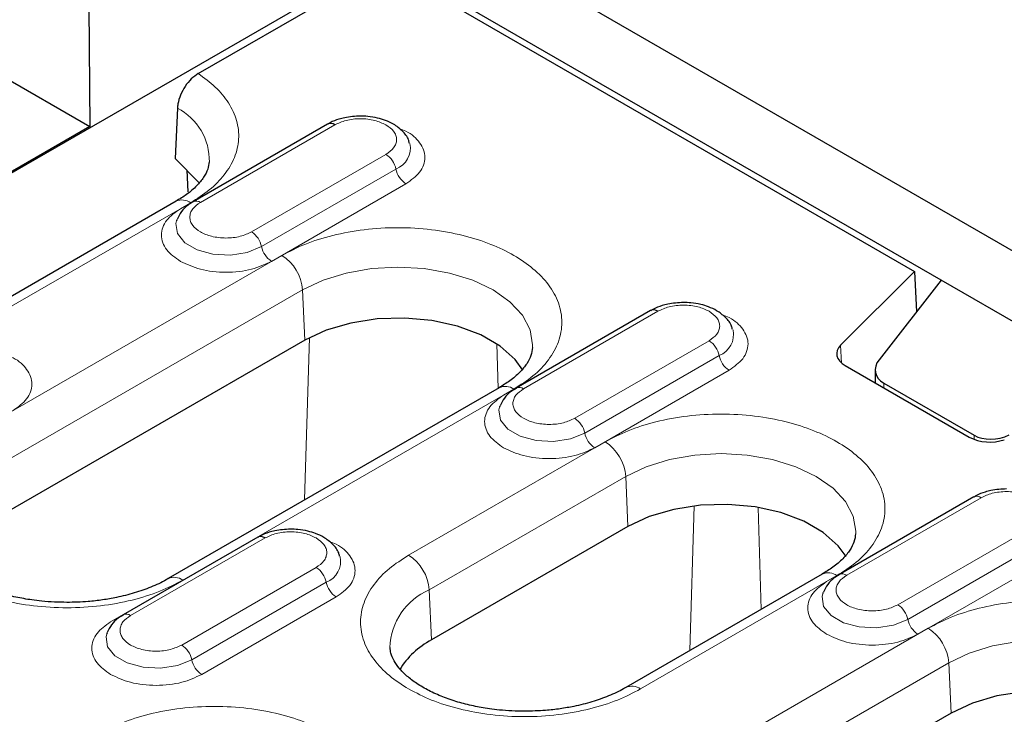
# Model space of a CAD drawing. Units: millimetres. Extents: x 0 to 420, y 0 to 297.
# Drawn here: x 79 to 96, y 152 to 164 of the extents above; entities that cross this region are included whole.
import ezdxf

# ---------------------------------------------------------------- set-up
doc = ezdxf.new("R2010")
doc.units = ezdxf.units.MM

msp = doc.modelspace()

# ---------------------------------------------------------------- linework, layer by layer
at = {"color": 7, "linetype": 'Continuous', "lineweight": 25}
for p, q in [((66.8659, 169.6386), (80.1148, 161.9902)), ((86.1348, 165.4434), (40.1729, 138.9102)), ((174.4699, 114.5006), (86.2583, 165.424)), ((94.6729, 159.3622), (85.2153, 164.8219)), ((81.9692, 162.897), (85.1623, 164.7403)), ((85.1623, 164.7403), (94.2164, 159.5135)), ((80.0992, 164.0403), (80.1148, 161.9902)), ((81.6152, 162.3057), (81.577, 161.4458)), ((80.1148, 161.9902), (46.1737, 142.3964)), ((84.1804, 162.0328), (81.8823, 160.7061)), ((81.9854, 161.0303), (81.577, 161.4458)), ((81.7757, 161.2437), (81.7928, 160.8762)), ((81.5911, 160.7124), (78.2324, 158.7734)), ((81.6046, 160.3959), (81.5987, 160.3791)), ((94.2164, 159.5135), (92.9524, 158.2496)), ((94.2164, 159.5135), (94.2482, 158.8194)), ((94.6729, 159.3622), (93.6094, 158.0031)), ((97.6781, 157.6273), (94.6729, 159.3622)), ((89.7047, 158.8437), (87.4066, 157.517)), ((83.7923, 158.3364), (78.1354, 155.0708)), ((93.0319, 157.9011), (95.1472, 156.68)), ((93.5425, 157.8265), (93.5425, 157.6064)), ((93.6889, 157.6013), (95.2326, 156.7102)), ((87.1154, 157.5233), (81.4585, 154.2576)), ((87.1289, 157.2068), (87.123, 157.19)), ((95.2289, 155.6546), (92.9308, 154.328)), ((89.3166, 155.1473), (85.9578, 153.2083)), ((82.9872, 154.9658), (80.6891, 153.6391)), ((92.6397, 154.3342), (89.2809, 152.3952)), ((92.6531, 154.0177), (92.6472, 154.0009)), ((80.4114, 153.3288), (80.4054, 153.3121)), ((94.8408, 151.9582), (89.184, 148.6926))]:
    msp.add_line(p, q, dxfattribs=at)
at = {"color": 8, "linetype": 'Continuous', "lineweight": 18}
for p, q in [((82.0073, 160.6938), (84.3054, 162.0204)), ((83.9631, 161.9118), (81.665, 160.5852)), ((83.9631, 161.9118), (83.967, 161.9096)), ((85.1795, 161.5158), (82.8814, 160.1891)), ((83.0526, 159.9372), (85.3507, 161.2639)), ((83.2238, 159.6853), (85.5219, 161.012)), ((78.4823, 158.7486), (81.8411, 160.6876)), ((83.4012, 159.787), (77.7443, 156.5214)), ((78.0974, 155.9306), (83.7543, 159.1963)), ((83.7543, 159.1963), (83.7923, 158.3364)), ((87.5316, 157.5047), (89.8297, 158.8313)), ((89.4873, 158.7228), (87.1892, 157.3961)), ((89.4873, 158.7228), (89.4913, 158.7205)), ((83.7887, 155.6028), (83.8742, 158.3814)), ((87.0724, 158.276), (87.0959, 157.512)), ((90.7038, 158.3267), (88.4057, 157)), ((92.9524, 158.2496), (92.969, 157.9455)), ((88.5769, 156.7481), (90.875, 158.0748)), ((88.748, 156.4962), (91.0461, 157.8229)), ((93.6889, 157.6013), (93.6889, 157.5218)), ((81.7085, 154.2329), (87.3654, 157.4985)), ((88.9255, 156.5979), (85.5667, 154.6589)), ((95.2326, 156.7102), (95.2326, 156.6405)), ((85.9198, 154.0682), (89.2785, 156.0072)), ((89.2785, 156.0072), (89.3166, 155.1473)), ((93.0558, 154.3156), (95.3539, 155.6422)), ((90.3736, 153.026), (90.4498, 155.5006)), ((91.5429, 155.4749), (91.5965, 153.732)), ((95.0116, 155.5337), (92.7135, 154.207)), ((95.0116, 155.5337), (95.0156, 155.5314)), ((96.2281, 155.1376), (93.93, 153.8109)), ((80.8141, 153.6267), (83.1121, 154.9534)), ((94.1011, 153.559), (96.3992, 154.8857)), ((82.7698, 154.8448), (80.4717, 153.5181)), ((82.7698, 154.8448), (82.7738, 154.8426)), ((94.2723, 153.3071), (96.5704, 154.6338)), ((83.9863, 154.4488), (81.6882, 153.1221)), ((81.8593, 152.8702), (84.1574, 154.1969)), ((89.5309, 152.3705), (92.8896, 154.3094)), ((85.9198, 154.0682), (85.9578, 153.2083)), ((82.0305, 152.6183), (84.3286, 153.9449)), ((94.4497, 153.4088), (88.7929, 150.1432)), ((89.1459, 149.5524), (94.8028, 152.8181)), ((94.8028, 152.8181), (94.8408, 151.9582))]:
    msp.add_line(p, q, dxfattribs=at)
at = {"color": 8, "linetype": 'Continuous', "lineweight": 18, "flags": 128}
for points in [[(81.5987, 160.3791), (81.5875, 160.3316), (81.6135, 160.1598), (81.7398, 160.0035), (81.951, 159.8816), (82.2217, 159.8087), (82.5193, 159.7937), (82.8079, 159.8383), (83.0526, 159.9372)], [(83.7543, 159.1963), (84.1034, 159.3617), (84.5017, 159.4846), (84.9338, 159.5602), (85.3833, 159.5858), (85.8327, 159.5602), (86.2649, 159.4846), (86.6632, 159.3617), (87.0123, 159.1963), (87.2988, 158.9947), (87.5117, 158.7648), (87.6428, 158.5153), (87.6871, 158.2558), (87.686, 158.2163)], [(87.123, 157.19), (87.1117, 157.1425), (87.1378, 156.9707), (87.264, 156.8144), (87.4753, 156.6925), (87.746, 156.6196), (88.0436, 156.6046), (88.3322, 156.6492), (88.5769, 156.7481)], [(89.2785, 156.0072), (89.6276, 156.1726), (90.0259, 156.2955), (90.4581, 156.3711), (90.9075, 156.3967), (91.357, 156.3711), (91.7892, 156.2955), (92.1875, 156.1726), (92.5366, 156.0072), (92.8231, 155.8056), (93.036, 155.5757), (93.1671, 155.3262), (93.2113, 155.0668), (93.2103, 155.0272)], [(92.6472, 154.0009), (92.636, 153.9534), (92.662, 153.7816), (92.7883, 153.6253), (92.9995, 153.5034), (93.2703, 153.4305), (93.5679, 153.4155), (93.8564, 153.4601), (94.1011, 153.559)], [(80.4054, 153.3121), (80.3942, 153.2646), (80.4203, 153.0928), (80.5465, 152.9365), (80.7577, 152.8146), (81.0285, 152.7417), (81.3261, 152.7266), (81.6146, 152.7713), (81.8593, 152.8702)], [(94.8028, 152.8181), (95.1519, 152.9835), (95.5502, 153.1064), (95.9824, 153.182), (96.4318, 153.2076), (96.8813, 153.182), (97.3134, 153.1064), (97.7117, 152.9835), (98.0608, 152.8181), (98.3473, 152.6165), (98.5602, 152.3866), (98.6913, 152.1371), (98.7356, 151.8777), (98.7346, 151.8381)]]:
    msp.add_lwpolyline(points, dxfattribs=at)
at = {"color": 7, "linetype": 'Continuous', "lineweight": 25, "flags": 128}
for points in [[(87.5204, 157.8242), (87.388, 158.0076), (87.1319, 158.2354), (86.7992, 158.4274), (86.4048, 158.5753), (85.9656, 158.6726), (85.501, 158.7151), (85.0313, 158.7008), (84.5769, 158.6306), (84.1578, 158.5073), (83.7923, 158.3364)], [(92.9524, 158.2496), (92.9175, 158.2069), (92.895, 158.1616), (92.8857, 158.1147), (92.8897, 158.0676), (92.907, 158.0215), (92.937, 157.9776), (92.979, 157.9371), (93.0319, 157.9011)], [(93.0446, 154.6351), (92.9123, 154.8185), (92.6561, 155.0463), (92.3235, 155.2383), (91.929, 155.3862), (91.4899, 155.4835), (91.0253, 155.526), (90.5556, 155.5118), (90.1012, 155.4415), (89.6821, 155.3182), (89.3166, 155.1473)], [(98.5689, 151.446), (98.4366, 151.6294), (98.1804, 151.8572), (97.8478, 152.0492), (97.4533, 152.1971), (97.0142, 152.2944), (96.5496, 152.3369), (96.0798, 152.3227), (95.6255, 152.2524), (95.2064, 152.1291), (94.8408, 151.9582)]]:
    msp.add_lwpolyline(points, dxfattribs=at)
at = {"color": 8, "linetype": 'Continuous', "lineweight": 18}
for centre, radius, start, end in [((81.1438, 161.4049), 1.0167, 358.76818, 62.37688), ((85.2122, 161.6234), 0.3853, 291.06484, 11.67524), ((84.9665, 161.187), 0.3918, 11.32331, 57.06554), ((85.7349, 161.3408), 0.3918, 191.32331, 237.06554), ((81.695, 160.4874), 0.2478, 53.89164, 114.7979), ((81.9338, 160.59), 0.1272, 54.68887, 113.43334), ((82.6684, 159.8603), 0.3918, 11.32331, 57.06554), ((83.4368, 160.0142), 0.3918, 191.32331, 237.06554), ((82.9827, 159.136), 0.7739, 4.46649, 57.26592), ((90.7365, 158.4343), 0.3853, 291.06484, 11.67524), ((90.4908, 157.9979), 0.3918, 11.32331, 57.06554), ((91.2591, 158.1517), 0.3918, 191.32331, 237.06554), ((87.2201, 157.306), 0.2412, 52.95922, 115.73033), ((87.4581, 157.4009), 0.1272, 54.68887, 113.43334), ((88.1927, 156.6712), 0.3918, 11.32331, 57.06554), ((88.961, 156.8251), 0.3918, 191.32331, 237.06554), ((88.507, 155.9469), 0.7739, 4.46649, 57.26592), ((95.2809, 155.5425), 0.1236, 53.8096, 114.87994), ((84.019, 154.5564), 0.3853, 291.06484, 11.67524), ((85.1482, 154.0079), 0.7739, 4.46649, 57.26592), ((83.7733, 154.1199), 0.3918, 11.32331, 57.06554), ((92.7444, 154.1169), 0.2412, 52.95922, 115.73033), ((81.5627, 154.0332), 0.2472, 53.85019, 115.26053), ((84.5416, 154.2738), 0.3918, 191.32331, 237.06554), ((92.9823, 154.2118), 0.1272, 54.68887, 113.43334), ((86.3649, 153.0413), 1.1192, 113.4339, 177.92214), ((93.717, 153.4821), 0.3918, 11.32331, 57.06554), ((80.7406, 153.523), 0.1272, 54.68887, 113.43334), ((94.4853, 153.636), 0.3918, 191.32331, 237.06554), ((94.0313, 152.7578), 0.7739, 4.46649, 57.26592), ((81.4752, 152.7933), 0.3918, 11.32331, 57.06554), ((82.2435, 152.9471), 0.3918, 191.32331, 237.06554), ((89.385, 152.1708), 0.2472, 53.85019, 115.26053)]:
    msp.add_arc(centre, radius, start, end, dxfattribs=at)
at = {"color": 7, "linetype": 'Continuous', "lineweight": 25}
for centre, radius, start, end in [((84.2324, 161.9207), 0.1236, 53.8096, 114.87994), ((89.7567, 158.7316), 0.1236, 53.8096, 114.87994), ((95.5037, 157.378), 0.7837, 242.93848, 288.36912), ((83.0392, 154.8536), 0.1236, 53.8096, 114.87994), ((86.597, 151.9795), 1.3851, 117.48069, 148.78907)]:
    msp.add_arc(centre, radius, start, end, dxfattribs=at)
for centre, start_param, end_param in [((94.0425, 157.8774), 2.4946684, 3.8036654), ((95.5862, 156.9862), 3.8036654, 5.1126623)]:
    msp.add_ellipse(centre, major_axis=(0.4962, 0.0923), ratio=0.6664761, start_param=start_param, end_param=end_param, dxfattribs=at)
for points, knots in [([(81.9692, 162.897), (81.9293, 162.8694), (81.8494, 162.8142), (81.7431, 162.6821), (81.6628, 162.5318), (81.6233, 162.401), (81.6172, 162.3294), (81.6152, 162.3057)], [0, 0, 0, 0, 0.2227913, 0.4455862, 0.6682381, 0.8903501, 1, 1, 1, 1]), ([(84.7425, 162.1708), (84.6512, 162.1658), (84.5246, 162.1588), (84.3544, 162.1121), (84.2541, 162.0769), (84.1972, 162.0397), (84.183, 162.0305)], [0, 0, 0, 0, 0.4480706, 0.6213212, 0.905729, 1, 1, 1, 1]), ([(85.5787, 161.7074), (85.5749, 161.7266), (85.5593, 161.8062), (85.4628, 161.9198), (85.326, 162.0276), (85.1783, 162.0967), (85.0296, 162.142), (84.8842, 162.1668), (84.7841, 162.1696), (84.7425, 162.1708)], [0, 0, 0, 0, 0.061892, 0.2575293, 0.4513619, 0.6009333, 0.7316087, 0.888315, 1, 1, 1, 1]), ([(82.1563, 161.3875), (82.1517, 161.3469), (82.1426, 161.2664), (82.0706, 161.1264), (81.9501, 160.9776), (81.7912, 160.8356), (81.6514, 160.7514), (81.588, 160.7132)], [0, 0, 0, 0, 0.2157139, 0.4275458, 0.6316505, 0.8331444, 1, 1, 1, 1]), ([(81.8848, 160.7038), (81.8544, 160.6861), (81.776, 160.6406), (81.6758, 160.5422), (81.631, 160.4493), (81.609, 160.4036)], [0, 0, 0, 0, 0.2430394, 0.6279347, 1, 1, 1, 1]), ([(90.2667, 158.9817), (90.1754, 158.9767), (90.0488, 158.9697), (89.8786, 158.923), (89.7784, 158.8878), (89.7214, 158.8507), (89.7073, 158.8414)], [0, 0, 0, 0, 0.4480706, 0.6213212, 0.905729, 1, 1, 1, 1]), ([(91.103, 158.5183), (91.0992, 158.5375), (91.0835, 158.6171), (90.9871, 158.7307), (90.8503, 158.8385), (90.7026, 158.9076), (90.5539, 158.9529), (90.4085, 158.9777), (90.3084, 158.9805), (90.2667, 158.9817)], [0, 0, 0, 0, 0.061892, 0.2575293, 0.4513619, 0.6009333, 0.7316087, 0.888315, 1, 1, 1, 1]), ([(87.683, 158.2113), (87.6781, 158.1666), (87.6689, 158.0821), (87.595, 157.9374), (87.4743, 157.7884), (87.3155, 157.6466), (87.1758, 157.5624), (87.1125, 157.5243)], [0, 0, 0, 0, 0.2328389, 0.4401068, 0.6398138, 0.8369665, 1, 1, 1, 1]), ([(87.4091, 157.5147), (87.3787, 157.497), (87.3002, 157.4515), (87.2001, 157.3531), (87.1553, 157.2602), (87.1333, 157.2145)], [0, 0, 0, 0, 0.2430394, 0.6279347, 1, 1, 1, 1]), ([(95.791, 155.7926), (95.6997, 155.7876), (95.5731, 155.7806), (95.4029, 155.7339), (95.3026, 155.6987), (95.2457, 155.6616), (95.2315, 155.6523)], [0, 0, 0, 0, 0.44807059, 0.62132117, 0.90572899, 1, 1, 1, 1]), ([(83.5492, 155.1038), (83.4579, 155.0987), (83.3313, 155.0918), (83.1611, 155.0451), (83.0608, 155.0099), (83.0039, 154.9727), (82.9898, 154.9635)], [0, 0, 0, 0, 0.4480706, 0.6213212, 0.905729, 1, 1, 1, 1]), ([(84.3855, 154.6404), (84.3817, 154.6595), (84.366, 154.7392), (84.2695, 154.8528), (84.1328, 154.9606), (83.9851, 155.0297), (83.8363, 155.0749), (83.6909, 155.0998), (83.5909, 155.1026), (83.5492, 155.1038)], [0, 0, 0, 0, 0.061892, 0.2575293, 0.4513619, 0.6009333, 0.7316087, 0.888315, 1, 1, 1, 1]), ([(79.7264, 153.8507), (79.5822, 153.8546), (79.3794, 153.8601), (79.0881, 153.8963), (78.848, 153.9389), (78.5798, 154.0073), (78.3233, 154.0955), (78.0865, 154.2023), (77.8795, 154.3235), (77.7087, 154.454), (77.5773, 154.5882), (77.4869, 154.7212), (77.4356, 154.84), (77.4303, 154.9097), (77.4278, 154.9422)], [0, 0, 0, 0, 0.11425441, 0.16072199, 0.236955, 0.31473012, 0.39656274, 0.48007422, 0.56441538, 0.64925014, 0.73506286, 0.82320763, 0.91746214, 1, 1, 1, 1]), ([(93.2073, 155.0222), (93.2024, 154.9775), (93.1931, 154.893), (93.1193, 154.7483), (92.9986, 154.5994), (92.8398, 154.4575), (92.7001, 154.3733), (92.6368, 154.3352)], [0, 0, 0, 0, 0.2328389, 0.4401068, 0.6398138, 0.8369665, 1, 1, 1, 1]), ([(81.4554, 154.2585), (81.4436, 154.2508), (81.3606, 154.1971), (81.167, 154.1112), (80.8832, 154.0089), (80.6015, 153.9381), (80.3345, 153.8915), (80.0522, 153.8583), (79.8467, 153.8535), (79.7264, 153.8507)], [0, 0, 0, 0, 0.0300714, 0.2108689, 0.38603, 0.559091, 0.6857531, 0.8159732, 1, 1, 1, 1]), ([(92.9333, 154.3256), (92.903, 154.3079), (92.8245, 154.2624), (92.7244, 154.164), (92.6796, 154.0711), (92.6575, 154.0254)], [0, 0, 0, 0, 0.2430394, 0.6279347, 1, 1, 1, 1]), ([(80.6915, 153.6367), (80.6612, 153.6191), (80.5827, 153.5736), (80.4826, 153.4752), (80.4378, 153.3823), (80.4158, 153.3366)], [0, 0, 0, 0, 0.2430394, 0.6279347, 1, 1, 1, 1]), ([(87.5488, 151.9882), (87.4046, 151.9921), (87.2017, 151.9977), (86.9105, 152.0339), (86.6704, 152.0764), (86.4021, 152.1449), (86.1456, 152.2331), (85.9089, 152.3399), (85.7019, 152.461), (85.5311, 152.5915), (85.3996, 152.7258), (85.3093, 152.8588), (85.258, 152.9775), (85.2527, 153.0473), (85.2502, 153.0798)], [0, 0, 0, 0, 0.1142544, 0.160722, 0.236955, 0.3147301, 0.3965627, 0.4800742, 0.5644154, 0.6492501, 0.7350629, 0.8232076, 0.9174621, 1, 1, 1, 1]), ([(89.2778, 152.3961), (89.266, 152.3884), (89.183, 152.3346), (88.9893, 152.2488), (88.7055, 152.1465), (88.4239, 152.0757), (88.1568, 152.0291), (87.8746, 151.9959), (87.6691, 151.991), (87.5488, 151.9882)], [0, 0, 0, 0, 0.0300714, 0.2108689, 0.38603, 0.559091, 0.6857531, 0.8159732, 1, 1, 1, 1])]:
    msp.add_open_spline(points, degree=3, knots=knots, dxfattribs=at)
at = {"color": 8, "linetype": 'Continuous', "lineweight": 18}
for points, knots in [([(81.8411, 160.6876), (81.9516, 160.7583), (82.1786, 160.9035), (82.432, 161.1672), (82.6065, 161.4621), (82.6785, 161.7773), (82.6432, 162.0947), (82.5032, 162.3956), (82.281, 162.6686), (82.0713, 162.8222), (81.9692, 162.897)], [0, 0, 0, 0, 0.11722731, 0.24087201, 0.36919821, 0.5, 0.63080179, 0.75912799, 0.88277269, 1, 1, 1, 1]), ([(84.3054, 162.0204), (84.3662, 162.0488), (84.4602, 162.0925), (84.6165, 162.1199), (84.7425, 162.1275), (84.8685, 162.1199), (85.0248, 162.0925), (85.1187, 162.0488), (85.1795, 162.0204)], [0, 0, 0, 0, 0.2394429, 0.3697907, 0.5000001, 0.6303478, 0.7605571, 1, 1, 1, 1]), ([(85.1795, 162.0204), (85.2286, 161.9853), (85.3044, 161.9311), (85.3519, 161.8409), (85.3649, 161.7681), (85.3519, 161.6953), (85.3044, 161.6051), (85.2286, 161.5509), (85.1795, 161.5158)], [0, 0, 0, 0, 0.2394429, 0.3697907, 0.5000001, 0.6303478, 0.7605571, 1, 1, 1, 1]), ([(85.5219, 161.012), (85.6095, 161.0746), (85.7443, 161.1709), (85.8286, 161.3318), (85.8526, 161.4617), (85.8295, 161.5927), (85.7398, 161.7499), (85.6022, 161.8875), (85.4429, 161.9443), (85.4013, 161.9591)], [0, 0, 0, 0, 0.22079877, 0.33965862, 0.46104084, 0.58242306, 0.70128291, 0.92208168, 1, 1, 1, 1]), ([(82.8814, 160.1891), (82.8206, 160.1608), (82.7267, 160.117), (82.5703, 160.0896), (82.4444, 160.0822), (82.318, 160.0895), (82.1635, 160.1179), (81.9967, 160.183), (81.8838, 160.2793), (81.8347, 160.3685), (81.822, 160.4415), (81.8349, 160.5142), (81.8824, 160.6044), (81.9582, 160.6586), (82.0073, 160.6938)], [0, 0, 0, 0, 0.1197215, 0.1848954, 0.25, 0.3151739, 0.3802785, 0.5, 0.6197215, 0.6848954, 0.75, 0.8151739, 0.8802785, 1, 1, 1, 1]), ([(81.665, 160.5852), (81.5773, 160.5226), (81.4425, 160.4263), (81.3583, 160.2654), (81.334, 160.1352), (81.3583, 160.0051), (81.4425, 159.8442), (81.5773, 159.7479), (81.665, 159.6853)], [0, 0, 0, 0, 0.2394568, 0.3683607, 0.5, 0.6316393, 0.7605432, 1, 1, 1, 1]), ([(87.3654, 157.4985), (87.4798, 157.572), (87.7156, 157.7234), (87.9747, 158.0003), (88.1471, 158.311), (88.2063, 158.6428), (88.1469, 158.9744), (87.9756, 159.2857), (87.7124, 159.5603), (87.3764, 159.7934), (86.9726, 159.9873), (86.497, 160.1393), (85.9577, 160.2381), (85.3833, 160.2724), (84.8085, 160.2383), (84.2705, 160.1388), (83.7908, 159.9892), (83.5285, 159.8531), (83.4012, 159.787)], [0, 0, 0, 0, 0.058258, 0.1200057, 0.1843204, 0.25, 0.3156796, 0.3799943, 0.441742, 0.5, 0.558258, 0.6200057, 0.6843204, 0.75, 0.8156796, 0.8799943, 0.941742, 1, 1, 1, 1]), ([(81.665, 159.6853), (81.7734, 159.6347), (81.9403, 159.5569), (82.2189, 159.5083), (82.4444, 159.4942), (82.6698, 159.5083), (82.9485, 159.5569), (83.1153, 159.6347), (83.2238, 159.6853)], [0, 0, 0, 0, 0.23945684, 0.36836066, 0.5, 0.63163934, 0.76054316, 1, 1, 1, 1]), ([(89.8297, 158.8313), (89.8905, 158.8597), (89.9844, 158.9034), (90.1407, 158.9308), (90.2668, 158.9384), (90.3928, 158.9308), (90.549, 158.9034), (90.643, 158.8597), (90.7038, 158.8313)], [0, 0, 0, 0, 0.23944295, 0.36979073, 0.50000006, 0.63034779, 0.76055705, 1, 1, 1, 1]), ([(90.7038, 158.8313), (90.7529, 158.7962), (90.8287, 158.742), (90.8761, 158.6518), (90.8892, 158.579), (90.8761, 158.5063), (90.8287, 158.416), (90.7529, 158.3618), (90.7038, 158.3267)], [0, 0, 0, 0, 0.2394429, 0.3697907, 0.5000001, 0.6303478, 0.7605571, 1, 1, 1, 1]), ([(91.0461, 157.8229), (91.1337, 157.8855), (91.2685, 157.9818), (91.3529, 158.1427), (91.3769, 158.2727), (91.3537, 158.4036), (91.2641, 158.5608), (91.1265, 158.6984), (90.9671, 158.7552), (90.9256, 158.77)], [0, 0, 0, 0, 0.22079877, 0.33965862, 0.46104084, 0.58242306, 0.70128291, 0.92208168, 1, 1, 1, 1]), ([(78.8043, 157.134), (78.892, 157.1966), (79.0267, 157.2929), (79.1111, 157.4539), (79.1351, 157.5838), (79.1119, 157.7147), (79.0223, 157.8719), (78.8847, 158.0096), (78.7254, 158.0664), (78.6838, 158.0812)], [0, 0, 0, 0, 0.22079877, 0.33965862, 0.46104084, 0.58242306, 0.70128291, 0.92208168, 1, 1, 1, 1]), ([(87.1892, 157.3961), (87.1016, 157.3335), (86.9668, 157.2372), (86.8825, 157.0763), (86.8583, 156.9462), (86.8825, 156.816), (86.9668, 156.6551), (87.1016, 156.5588), (87.1892, 156.4962)], [0, 0, 0, 0, 0.2394568, 0.3683607, 0.5, 0.6316393, 0.7605432, 1, 1, 1, 1]), ([(88.4057, 157), (88.3449, 156.9717), (88.2509, 156.9279), (88.0946, 156.9005), (87.9687, 156.8931), (87.8423, 156.9004), (87.6878, 156.9288), (87.521, 156.9939), (87.4081, 157.0902), (87.3589, 157.1795), (87.3462, 157.2524), (87.3592, 157.3251), (87.4067, 157.4153), (87.4825, 157.4696), (87.5316, 157.5047)], [0, 0, 0, 0, 0.1197215, 0.1848954, 0.25, 0.3151739, 0.3802785, 0.5, 0.6197215, 0.6848954, 0.75, 0.8151739, 0.8802785, 1, 1, 1, 1]), ([(92.8896, 154.3094), (93.0041, 154.3829), (93.2399, 154.5343), (93.499, 154.8112), (93.6714, 155.1219), (93.7305, 155.4537), (93.6711, 155.7853), (93.4999, 156.0966), (93.2367, 156.3712), (92.9007, 156.6043), (92.4969, 156.7983), (92.0213, 156.9502), (91.482, 157.049), (90.9076, 157.0833), (90.3328, 157.0492), (89.7947, 156.9497), (89.315, 156.8001), (89.0528, 156.664), (88.9255, 156.5979)], [0, 0, 0, 0, 0.058258, 0.1200057, 0.1843204, 0.25, 0.3156796, 0.3799943, 0.441742, 0.5, 0.558258, 0.6200057, 0.6843204, 0.75, 0.8156796, 0.8799943, 0.941742, 1, 1, 1, 1]), ([(87.1892, 156.4962), (87.2977, 156.4456), (87.4645, 156.3678), (87.7432, 156.3192), (87.9686, 156.3051), (88.1941, 156.3192), (88.4727, 156.3678), (88.6396, 156.4456), (88.748, 156.4962)], [0, 0, 0, 0, 0.2394568, 0.3683607, 0.5, 0.6316393, 0.7605432, 1, 1, 1, 1]), ([(95.3539, 155.6422), (95.4148, 155.6706), (95.5087, 155.7143), (95.665, 155.7417), (95.791, 155.7493), (95.9171, 155.7417), (96.0733, 155.7143), (96.1672, 155.6706), (96.2281, 155.6422)], [0, 0, 0, 0, 0.2394429, 0.3697907, 0.5000001, 0.6303478, 0.7605571, 1, 1, 1, 1]), ([(83.1121, 154.9534), (83.173, 154.9817), (83.2669, 155.0255), (83.4232, 155.0529), (83.5493, 155.0604), (83.6753, 155.0529), (83.8315, 155.0255), (83.9254, 154.9817), (83.9863, 154.9534)], [0, 0, 0, 0, 0.2394429, 0.3697907, 0.5000001, 0.6303478, 0.7605571, 1, 1, 1, 1]), ([(83.9863, 154.9534), (84.0354, 154.9183), (84.1112, 154.864), (84.1586, 154.7738), (84.1717, 154.7011), (84.1586, 154.6283), (84.1112, 154.5381), (84.0354, 154.4839), (83.9863, 154.4488)], [0, 0, 0, 0, 0.2394429, 0.3697907, 0.5000001, 0.6303478, 0.7605571, 1, 1, 1, 1]), ([(84.3286, 153.9449), (84.4162, 154.0075), (84.551, 154.1038), (84.6354, 154.2648), (84.6593, 154.3947), (84.6362, 154.5256), (84.5466, 154.6828), (84.409, 154.8205), (84.2496, 154.8773), (84.2081, 154.8921)], [0, 0, 0, 0, 0.2207988, 0.3396586, 0.4610408, 0.5824231, 0.7012829, 0.9220817, 1, 1, 1, 1]), ([(85.5667, 154.6589), (85.4522, 154.5854), (85.2165, 154.434), (84.9573, 154.1571), (84.7849, 153.8465), (84.7259, 153.5147), (84.7849, 153.1829), (84.9573, 152.8723), (85.2165, 152.5954), (85.4522, 152.444), (85.5667, 152.3705)], [0, 0, 0, 0, 0.116516, 0.2400113, 0.3686408, 0.5, 0.6313592, 0.7599887, 0.883484, 1, 1, 1, 1]), ([(77.7443, 154.2329), (77.8717, 154.1668), (78.1339, 154.0307), (78.6136, 153.8811), (79.1517, 153.7816), (79.7264, 153.7475), (80.3011, 153.7816), (80.8392, 153.8811), (81.3189, 154.0307), (81.5812, 154.1668), (81.7085, 154.2329)], [0, 0, 0, 0, 0.116516, 0.2400113, 0.3686408, 0.5, 0.6313592, 0.7599887, 0.883484, 1, 1, 1, 1]), ([(92.7135, 154.207), (92.6259, 154.1444), (92.4911, 154.0481), (92.4068, 153.8872), (92.3825, 153.7571), (92.4068, 153.6269), (92.4911, 153.466), (92.6259, 153.3697), (92.7135, 153.3071)], [0, 0, 0, 0, 0.2394568, 0.3683607, 0.5, 0.6316393, 0.7605432, 1, 1, 1, 1]), ([(93.93, 153.8109), (93.8691, 153.7826), (93.7752, 153.7388), (93.6189, 153.7114), (93.4929, 153.704), (93.3666, 153.7113), (93.212, 153.7397), (93.0452, 153.8048), (92.9324, 153.9011), (92.8832, 153.9904), (92.8705, 154.0633), (92.8835, 154.136), (92.931, 154.2262), (93.0067, 154.2805), (93.0558, 154.3156)], [0, 0, 0, 0, 0.1197215, 0.1848954, 0.25, 0.3151739, 0.3802785, 0.5, 0.6197215, 0.6848954, 0.75, 0.8151739, 0.8802785, 1, 1, 1, 1]), ([(98.4139, 151.1203), (98.5284, 151.1938), (98.7641, 151.3452), (99.0233, 151.6222), (99.1956, 151.9328), (99.2548, 152.2646), (99.1954, 152.5962), (99.0242, 152.9075), (98.761, 153.1821), (98.425, 153.4152), (98.0211, 153.6092), (97.5455, 153.7611), (97.0063, 153.8599), (96.4319, 153.8942), (95.8571, 153.8601), (95.319, 153.7606), (94.8393, 153.611), (94.5771, 153.4749), (94.4497, 153.4088)], [0, 0, 0, 0, 0.058258, 0.1200057, 0.1843204, 0.25, 0.3156796, 0.3799943, 0.441742, 0.5, 0.558258, 0.6200057, 0.6843204, 0.75, 0.8156796, 0.8799943, 0.941742, 1, 1, 1, 1]), ([(80.4717, 153.5181), (80.3841, 153.4555), (80.2493, 153.3592), (80.165, 153.1984), (80.1407, 153.0682), (80.165, 152.9381), (80.2493, 152.7772), (80.3841, 152.6809), (80.4717, 152.6183)], [0, 0, 0, 0, 0.2394568, 0.3683607, 0.5, 0.6316393, 0.7605432, 1, 1, 1, 1]), ([(81.6882, 153.1221), (81.6274, 153.0938), (81.5334, 153.05), (81.3771, 153.0226), (81.2512, 153.0151), (81.1248, 153.0225), (80.9702, 153.0508), (80.8034, 153.116), (80.6906, 153.2123), (80.6414, 153.3015), (80.6287, 153.3745), (80.6417, 153.4472), (80.6892, 153.5374), (80.765, 153.5916), (80.8141, 153.6267)], [0, 0, 0, 0, 0.1197215, 0.1848954, 0.25, 0.3151739, 0.3802785, 0.5, 0.6197215, 0.6848954, 0.75, 0.8151739, 0.8802785, 1, 1, 1, 1]), ([(92.7135, 153.3071), (92.822, 153.2565), (92.9888, 153.1787), (93.2675, 153.1301), (93.4929, 153.1161), (93.7184, 153.1301), (93.997, 153.1787), (94.1638, 153.2565), (94.2723, 153.3071)], [0, 0, 0, 0, 0.23945684, 0.36836066, 0.5, 0.63163934, 0.76054316, 1, 1, 1, 1]), ([(80.4717, 152.6183), (80.5802, 152.5677), (80.747, 152.4899), (81.0257, 152.4412), (81.2511, 152.4272), (81.4766, 152.4412), (81.7552, 152.4899), (81.9221, 152.5677), (82.0305, 152.6183)], [0, 0, 0, 0, 0.23945684, 0.36836066, 0.5, 0.63163934, 0.76054316, 1, 1, 1, 1]), ([(85.5667, 152.3705), (85.694, 152.3044), (85.9563, 152.1683), (86.436, 152.0187), (86.9741, 151.9192), (87.5488, 151.885), (88.1235, 151.9192), (88.6616, 152.0187), (89.1413, 152.1683), (89.4036, 152.3044), (89.5309, 152.3705)], [0, 0, 0, 0, 0.116516, 0.2400113, 0.3686408, 0.5, 0.6313592, 0.7599887, 0.883484, 1, 1, 1, 1]), ([(84.2276, 149.3089), (84.342, 149.3824), (84.5778, 149.5338), (84.8369, 149.8107), (85.0093, 150.1214), (85.0685, 150.4532), (85.0091, 150.7848), (84.8378, 151.0961), (84.5746, 151.3707), (84.2387, 151.6038), (83.8348, 151.7978), (83.3592, 151.9497), (82.8199, 152.0485), (82.2456, 152.0828), (81.6708, 152.0487), (81.1327, 151.9492), (80.653, 151.7996), (80.3907, 151.6635), (80.2634, 151.5974)], [0, 0, 0, 0, 0.058258, 0.1200057, 0.1843204, 0.25, 0.3156796, 0.3799943, 0.441742, 0.5, 0.558258, 0.6200057, 0.6843204, 0.75, 0.8156796, 0.8799943, 0.941742, 1, 1, 1, 1])]:
    msp.add_open_spline(points, degree=3, knots=knots, dxfattribs=at)

doc.saveas('drawing.dxf')
